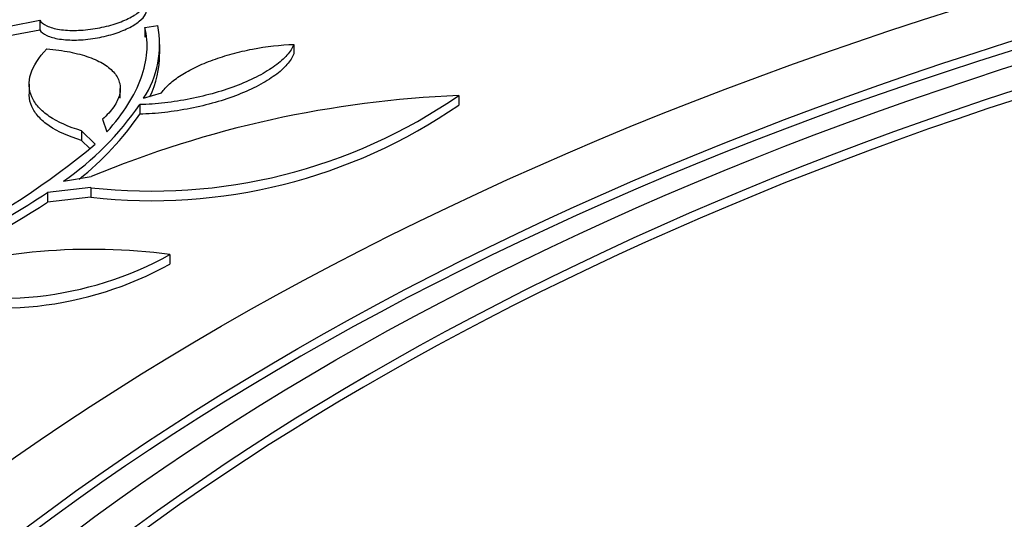
# Model space of a CAD drawing. Units: millimetres. Extents: x 0 to 835, y 0 to 1165.
# Drawn here: x 145 to 163, y 277 to 286 of the extents above; entities that cross this region are included whole.
import ezdxf
from ezdxf import colors
from ezdxf.entities.mleader import LeaderData, LeaderLine
from ezdxf.math import Vec2, Vec3

# ---------------------------------------------------------------- set-up
doc = ezdxf.new("R2010")
doc.units = ezdxf.units.MM
doc.layers.add('DV7_Défaut', color=7, linetype='Continuous')
doc.layers.add('Défaut', color=7, linetype='Continuous')

# ---------------------------------------------------------------- blocks, each defined once
blk = doc.blocks.new('_DOT')
at = {"color": 0}
blk.add_line((0, 0), (-1, 0), dxfattribs=at)
at = {"color": 0, "const_width": 0.333}
blk.add_lwpolyline([(-0.1665, 0, 1), (0.1665, 0, 1)], format="xyb", close=True, dxfattribs=at)
blk = doc.blocks.new('SE6')
at = {"layer": 'DV7_Défaut', "color": 7, "linetype": 'Continuous'}
for p, q in [((144.514, 286.073), (145.074, 286.183)), ((145.074, 286.183), (145.074, 286.004)), ((144.514, 285.895), (145.074, 286.004)), ((147.022, 286.043), (147.257, 286.083)), ((147.022, 286.043), (147.022, 285.865)), ((147.297, 285.555), (147.297, 285.733)), ((149.777, 285.733), (149.777, 285.556)), ((144.879, 284.998), (144.879, 284.82)), ((146.564, 284.738), (146.564, 284.916)), ((146.997, 284.735), (147.329, 284.838)), ((152.826, 284.785), (152.826, 284.608)), ((146.926, 284.618), (146.926, 284.44)), ((146.235, 284.348), (146.319, 284.115)), ((145.849, 284.134), (145.849, 283.957)), ((146.101, 283.886), (145.849, 284.134)), ((146.003, 283.805), (145.849, 283.957)), ((145.515, 283.201), (146.027, 283.287)), ((146.02, 283.081), (145.218, 282.99)), ((146.02, 283.081), (146.02, 282.903)), ((145.218, 282.99), (145.218, 282.813)), ((146.02, 282.903), (145.218, 282.813)), ((147.484, 281.843), (147.484, 281.666))]:
    blk.add_line(p, q, dxfattribs=at)
for centre, radius, start, end in [((145.467, 285.729), 1.825, 326.9867, 11.182), ((145.468, 285.551), 1.824, 334.2674, 0.3308), ((147.147, 293.019), 10.002, 263.5316, 304.5948), ((153.628, 264.977), 19.825, 92.3191, 112.5454), ((142.339, 287.775), 5.568, 304.7724, 325.4647), ((147.146, 292.845), 10.005, 263.5407, 304.5918), ((142.339, 287.598), 5.569, 308.4743, 325.4595), ((136.49, 295.45), 15.037, 284.0702, 309.7323), ((136.713, 295.923), 15.478, 290.5879, 303.3276), ((136.711, 295.75), 15.483, 292.7846, 303.3264), ((144.325, 287.566), 6.537, 253.5814, 298.8962), ((146.024, 270.741), 11.198, 82.5066, 107.0999), ((144.324, 287.39), 6.538, 253.5928, 298.8965)]:
    blk.add_arc(centre, radius, start, end, dxfattribs=at)
for centre, major_axis in [((190.153, 248.962), (89.8, 0)), ((190.153, 249.521), (-87.8, 0)), ((190.153, 250.873), (82.8, 0)), ((190.153, 251.136), (-81.8, 0)), ((190.153, 256.431), (-59, 0)), ((190.153, 256.834), (57, 0)), ((190.153, 257.031), (-56, 0))]:
    blk.add_ellipse(centre, major_axis=major_axis, ratio=0.57735, dxfattribs=at)
for centre, major_axis, start_param, end_param in [((190.153, 249.341), (-87.8, 0), 4.7848, 6.281402), ((190.153, 250.956), (-81.8, 0), 3.143496, 6.281282), ((190.153, 256.658), (57, 0), 0.002678, 3.138915), ((190.153, 257.227), (55, 0), 1.616323, 6.283185), ((190.153, 257.051), (55, 0), 1.629921, 3.138821)]:
    blk.add_ellipse(centre, major_axis=major_axis, ratio=0.57735, start_param=start_param, end_param=end_param, dxfattribs=at)
for points, knots in [([(145.074, 286.183), (145.099, 286.142), (145.144, 286.105), (145.206, 286.076), (145.268, 286.047), (145.349, 286.024), (145.44, 286.01), (145.533, 285.995), (145.64, 285.989), (145.752, 285.992), (145.863, 285.994), (145.982, 286.005), (146.099, 286.025), (146.212, 286.043), (146.326, 286.07), (146.432, 286.102), (146.533, 286.133), (146.629, 286.17), (146.712, 286.211), (146.793, 286.25), (146.863, 286.294), (146.916, 286.338), (146.97, 286.382), (147.009, 286.428), (147.03, 286.472), (147.039, 286.49), (147.045, 286.508), (147.048, 286.526)], [0, 0, 0, 0, 0.124625, 0.124625, 0.124625, 0.249269, 0.249269, 0.249269, 0.374684, 0.374684, 0.374684, 0.49783, 0.49783, 0.49783, 0.61639, 0.61639, 0.61639, 0.730336, 0.730336, 0.730336, 0.841741, 0.841741, 0.841741, 0.953559, 0.953559, 0.953559, 1, 1, 1, 1]), ([(145.074, 286.004), (145.099, 285.963), (145.144, 285.927), (145.206, 285.898), (145.268, 285.869), (145.349, 285.846), (145.44, 285.832), (145.533, 285.817), (145.64, 285.811), (145.752, 285.814), (145.863, 285.816), (145.982, 285.827), (146.099, 285.847), (146.212, 285.865), (146.326, 285.892), (146.432, 285.924), (146.533, 285.955), (146.629, 285.992), (146.712, 286.033), (146.793, 286.072), (146.863, 286.116), (146.916, 286.16), (146.97, 286.204), (147.009, 286.25), (147.03, 286.293), (147.039, 286.312), (147.045, 286.33), (147.048, 286.348)], [0, 0, 0, 0, 0.124633, 0.124633, 0.124633, 0.249285, 0.249285, 0.249285, 0.37471, 0.37471, 0.37471, 0.49786, 0.49786, 0.49786, 0.61642, 0.61642, 0.61642, 0.730361, 0.730361, 0.730361, 0.841758, 0.841758, 0.841758, 0.953569, 0.953569, 0.953569, 1, 1, 1, 1]), ([(146.319, 284.115), (146.625, 284.456), (146.833, 284.788), (147.01, 285.273), (147.045, 285.433), (147.069, 285.745), (147.057, 285.896), (147.022, 286.043)], [0, 0, 0, 0, 0.5, 0.5, 0.75, 0.75, 1, 1, 1, 1]), ([(145.849, 284.134), (145.607, 284.206), (145.408, 284.294), (145.174, 284.453), (145.107, 284.511), (144.999, 284.631), (144.957, 284.694), (144.899, 284.827), (144.882, 284.897), (144.876, 285.04), (144.886, 285.113), (144.956, 285.336), (145.056, 285.492), (145.208, 285.648)], [0, 0, 0, 0, 0.25, 0.25, 0.375, 0.375, 0.5, 0.5, 0.625, 0.625, 0.75, 0.75, 1, 1, 1, 1]), ([(145.208, 285.648), (145.359, 285.636), (145.5, 285.617), (145.759, 285.567), (145.879, 285.535), (146.093, 285.458), (146.186, 285.415), (146.343, 285.316), (146.409, 285.261), (146.505, 285.142), (146.538, 285.079), (146.569, 284.944), (146.568, 284.873), (146.531, 284.728), (146.496, 284.653), (146.391, 284.501), (146.321, 284.424), (146.235, 284.348)], [0, 0, 0, 0, 0.125, 0.125, 0.25, 0.25, 0.375, 0.375, 0.5, 0.5, 0.625, 0.625, 0.75, 0.75, 0.875, 0.875, 1, 1, 1, 1]), ([(149.777, 285.733), (149.75, 285.668), (149.707, 285.602), (149.59, 285.47), (149.515, 285.402), (149.339, 285.273), (149.238, 285.21), (149.008, 285.089), (148.881, 285.032), (148.613, 284.927), (148.467, 284.878), (148.169, 284.793), (148.015, 284.756), (147.702, 284.694), (147.543, 284.669), (147.232, 284.633), (147.077, 284.622), (146.926, 284.618)], [0, 0, 0, 0, 0.125, 0.125, 0.25, 0.25, 0.375, 0.375, 0.5, 0.5, 0.625, 0.625, 0.75, 0.75, 0.875, 0.875, 1, 1, 1, 1]), ([(147.329, 284.838), (147.368, 284.894), (147.417, 284.948), (147.537, 285.057), (147.609, 285.111), (147.772, 285.215), (147.862, 285.265), (148.06, 285.36), (148.168, 285.405), (148.394, 285.488), (148.512, 285.525), (148.758, 285.592), (148.885, 285.621), (149.266, 285.694), (149.528, 285.724), (149.777, 285.733)], [0, 0, 0, 0, 0.125, 0.125, 0.25, 0.25, 0.375, 0.375, 0.5, 0.5, 0.625, 0.625, 0.75, 0.75, 1, 1, 1, 1]), ([(149.777, 285.556), (149.75, 285.49), (149.707, 285.424), (149.59, 285.292), (149.515, 285.225), (149.339, 285.095), (149.238, 285.033), (149.008, 284.912), (148.881, 284.854), (148.613, 284.749), (148.467, 284.701), (148.169, 284.615), (148.015, 284.578), (147.702, 284.516), (147.543, 284.492), (147.232, 284.456), (147.077, 284.445), (146.926, 284.44)], [0, 0, 0, 0, 0.125, 0.125, 0.25, 0.25, 0.375, 0.375, 0.5, 0.5, 0.625, 0.625, 0.75, 0.75, 0.875, 0.875, 1, 1, 1, 1]), ([(145.849, 283.957), (145.607, 284.028), (145.408, 284.117), (145.174, 284.275), (145.107, 284.333), (144.999, 284.453), (144.957, 284.516), (144.899, 284.649), (144.882, 284.719), (144.879, 284.798), (144.879, 284.806), (144.879, 284.814)], [0, 0, 0, 0, 0.391355, 0.391355, 0.587032, 0.587032, 0.78271, 0.78271, 0.978387, 0.978387, 1, 1, 1, 1])]:
    blk.add_open_spline(points, degree=3, knots=knots, dxfattribs=at)

msp = doc.modelspace()

# ---------------------------------------------------------------- block references
at = {"layer": 'Défaut'}
msp.add_blockref('SE6', (0, 0), dxfattribs=at)

# ---------------------------------------------------------------- leaders
at = {"layer": 'Défaut', "color": 7, "linetype": 'Continuous'}
ml = msp.add_multileader_mtext('Standard', dxfattribs=at)
ml.set_content('{\\pxsm0.9;\\fSolid Edge ISO|b1||i0||c0|p34;\\W1.;12/02/2009\\P}', color=256)
ml.set_leader_properties()
ml.set_arrow_properties(name='DOT')
ml.build(insert=Vec2(0, 0))
ml.multileader.update_dxf_attribs({"leader_type": 0, "dogleg_length": 0, "arrow_head_size": 12})
ctx = ml.context
ctx.base_point, ctx.char_height, ctx.arrow_head_size, ctx.landing_gap_size = Vec3(747.016, 1157.46), 12, 12, 4.2
notes = []
notes.append((ctx, [(0, (0, 0, 0), (0, 0), (1, 0), 1, [])]))
ctx.mtext.insert = Vec3(749.016, 1163.58)
for ctx, leaders in notes:
    for number, flags, end, landing, length, lines in leaders:
        leader = LeaderData()
        leader.index, (leader.has_last_leader_line, leader.has_dogleg_vector, leader.attachment_direction) = number, flags
        leader.last_leader_point, leader.dogleg_vector, leader.dogleg_length = Vec3(end), Vec3(landing), length
        for number, points, colour, breaks in lines:
            line = LeaderLine()
            line.index, line.vertices, line.color, line.breaks = number, Vec3.list(points), colors.encode_raw_color(colour), breaks
            leader.lines.append(line)
        ctx.leaders.append(leader)

doc.saveas('drawing.dxf')
